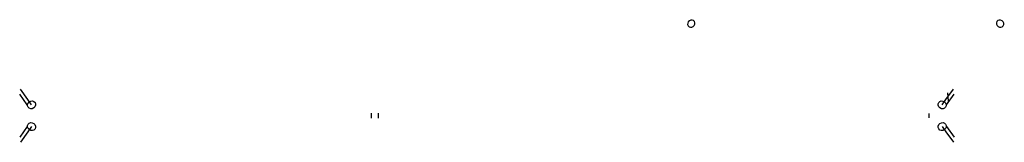
# Model space of a CAD drawing. Units: millimetres. Extents: x -929 to 8667, y 24 to 1220.
import ezdxf

# ---------------------------------------------------------------- set-up
doc = ezdxf.new("R2010")
doc.units = ezdxf.units.MM

msp = doc.modelspace()

# ---------------------------------------------------------------- linework, layer by layer
at = {"color": 7, "extrusion": (0.965926, 1.19651e-15, -0.258819)}
msp.add_line((-855.7, 389.7, 2174.9), (-928.6, 492.3, 1902.6), dxfattribs=at)
at = {"color": 7, "extrusion": (0.24321, -0.34202, 0.907673)}
for p, q in [((-849.2, 441, 2027.3), (-922.2, 543.6, 1755)), ((-855.7, 389.7, 2174.9), (-852.6, 389.7, 2174.1)), ((-812.7, 389.7, 2163.4), (-849.2, 441, 2027.3))]:
    msp.add_line(p, q, dxfattribs=at)
at = {"color": 7, "extrusion": (-0.24321, -0.34202, 0.907673)}
for p, q in [((8097.9, 441, 2027.3), (8170.9, 543.6, 1755)), ((8112.2, 508.4, 1973.9), (8120.1, 424.9, 1944.5)), ((8061.4, 389.7, 2163.4), (8097.9, 441, 2027.3)), ((8104.4, 389.7, 2174.9), (8101.3, 389.7, 2174.1))]:
    msp.add_line(p, q, dxfattribs=at)
at = {"color": 7, "extrusion": (-0.965926, 1.19651e-15, -0.258819)}
msp.add_line((8104.4, 389.7, 2174.9), (8177.3, 492.3, 1902.6), dxfattribs=at)
at = {"color": 7}
for p, q in [((2501.3, 258.9, 2197.8), (2501.3, 308.9, 2197.8)), ((2563.3, 308.9, 2197.8), (2563.3, 258.9, 2197.8)), ((7931.8, 303.9, 2200.9), (7931.8, 263.9, 2200.9)), ((2498.3, 259.4, 2197.5), (2501.3, 258.9, 2197.8))]:
    msp.add_line(p, q, dxfattribs=at)
at = {"color": 7, "extrusion": (0.965926, 1.18486e-15, -0.258819)}
msp.add_line((-855.7, 178.2, 2174.9), (-928.6, 75.6, 1902.6), dxfattribs=at)
at = {"color": 7, "extrusion": (0.24321, 0.34202, 0.907673)}
for p, q in [((-849.2, 126.9, 2027.3), (-922.2, 24.3, 1755)), ((-855.7, 178.2, 2174.9), (-852.6, 178.2, 2174.1)), ((-812.7, 178.2, 2163.4), (-849.2, 126.9, 2027.3))]:
    msp.add_line(p, q, dxfattribs=at)
at = {"color": 7, "extrusion": (-0.24321, 0.34202, 0.907673)}
for p, q in [((8061.4, 178.2, 2163.4), (8097.9, 126.9, 2027.3)), ((8097.9, 126.9, 2027.3), (8170.9, 24.3, 1755)), ((8104.4, 178.2, 2174.9), (8101.3, 178.2, 2174.1))]:
    msp.add_line(p, q, dxfattribs=at)
at = {"color": 7, "extrusion": (-0.965926, 1.18486e-15, -0.258819)}
msp.add_line((8104.4, 178.2, 2174.9), (8177.3, 75.6, 1902.6), dxfattribs=at)
at = {"color": 7, "extrusion": (-0.241643, 0.358223, -0.901823)}
msp.add_circle((-5316.6, -1928.4, -977.6), 37, dxfattribs=at)
at = {"color": 7, "extrusion": (0.241643, 0.358223, -0.901823)}
msp.add_circle((-6490.3, 5254.2, 2463.9), 37, dxfattribs=at)
at = {"color": 7, "extrusion": (0.24321, -0.34202, 0.907673)}
msp.add_circle((-436.5, 1623.7, 1632.7), 41.2, dxfattribs=at)
at = {"color": 7, "extrusion": (-0.24321, -0.34202, 0.907673)}
msp.add_circle((6343.9, 5436.6, -130.2), 41.2, dxfattribs=at)
at = {"color": 7, "extrusion": (0.24321, 0.34202, 0.907673)}
msp.add_circle((765.6, 1203.6, 1826.9), 41.2, dxfattribs=at)
at = {"color": 7, "extrusion": (-0.24321, 0.34202, 0.907673)}
msp.add_circle((-6673, 5016.5, 64), 41.2, dxfattribs=at)

doc.saveas('drawing.dxf')
